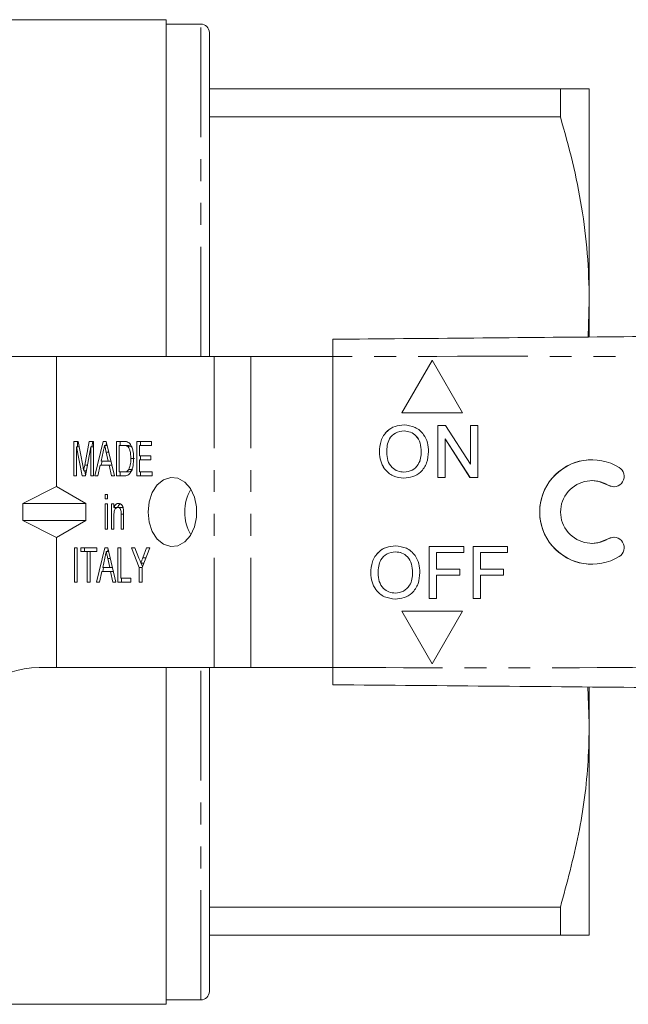
# Model space of a CAD drawing. Units: millimetres. Extents: x 120 to 287, y 57 to 289.
# Drawn here: x 179 to 214, y 57 to 114 of the extents above; entities that cross this region are included whole.
import ezdxf

# ---------------------------------------------------------------- set-up
doc = ezdxf.new("R2010")
doc.units = ezdxf.units.MM
doc.linetypes.add('PHANTOM', pattern=[12.7, 6.35, -1.27, 1.27, -1.27, 1.27, -1.27])

msp = doc.modelspace()

# ---------------------------------------------------------------- linework, layer by layer
at = {"color": 7, "linetype": 'Continuous', "lineweight": 15}
for p, q in [((187.233, 113.642), (144.533, 113.642)), ((187.233, 94.142), (187.233, 113.642)), ((189.233, 113.392), (187.233, 113.392)), ((189.733, 94.142), (189.733, 112.892)), ((210.059, 109.642), (189.733, 109.642)), ((210.059, 109.642), (210.059, 108.017)), ((211.733, 97.392), (211.733, 109.642)), ((189.733, 108.017), (210.059, 108.017)), ((211.733, 97.392), (211.662, 95.271)), ((211.733, 95.3), (211.733, 97.392)), ((180.883, 94.142), (152.883, 94.142)), ((180.883, 86.619), (180.883, 94.142)), ((190.005, 94.142), (180.883, 94.142)), ((192.126, 94.142), (190.005, 94.142)), ((196.887, 94.142), (192.126, 94.142)), ((196.887, 94.142), (196.887, 76.142)), ((202.636, 93.923), (200.886, 90.892)), ((202.637, 93.922), (200.887, 90.892)), ((204.386, 90.892), (202.636, 93.923)), ((200.886, 90.892), (204.386, 90.892)), ((202.963, 90.142), (203.41, 90.142)), ((202.963, 87.142), (202.963, 90.142)), ((202.964, 87.142), (202.964, 90.142)), ((203.41, 90.142), (204.848, 87.904)), ((204.848, 90.142), (205.271, 90.142)), ((204.848, 87.904), (204.848, 90.142)), ((204.849, 87.904), (204.849, 90.142)), ((205.271, 90.142), (205.271, 87.142)), ((201.007, 89.834), (201.006, 89.834)), ((181.887, 89.231), (182.142, 89.231)), ((181.887, 87.231), (181.887, 89.231)), ((182.361, 87.231), (182.05, 88.923)), ((182.05, 88.923), (182.05, 87.231)), ((182.2, 88.923), (182.05, 88.923)), ((182.099, 88.923), (182.099, 89.231)), ((182.142, 89.231), (182.405, 87.827)), ((182.515, 87.851), (182.773, 89.231)), ((182.866, 88.923), (182.555, 87.231)), ((182.773, 89.231), (183.029, 89.231)), ((182.866, 87.231), (182.866, 88.923)), ((183.029, 88.923), (182.866, 88.923)), ((182.928, 88.923), (182.985, 89.231)), ((183.029, 89.231), (183.029, 87.231)), ((183.108, 87.231), (183.587, 89.231)), ((183.587, 89.231), (183.758, 89.231)), ((183.813, 89), (183.672, 89)), ((183.744, 89), (183.779, 89.145)), ((183.758, 89.231), (184.236, 87.231)), ((184.352, 89.231), (184.768, 89.231)), ((184.352, 87.231), (184.352, 89.231)), ((184.516, 89), (184.516, 87.462)), ((184.768, 89), (184.516, 89)), ((184.564, 89), (184.564, 89.231)), ((184.98, 89), (184.768, 89)), ((185.186, 88.959), (184.974, 88.959)), ((185.244, 88.892), (185.186, 88.959)), ((185.531, 89.231), (186.383, 89.231)), ((185.531, 87.231), (185.531, 89.231)), ((185.694, 89), (185.694, 88.385)), ((186.383, 89), (185.694, 89)), ((185.743, 89), (185.743, 89.231)), ((186.383, 89.231), (186.383, 89)), ((203.386, 89.381), (203.386, 87.142)), ((204.824, 87.142), (203.386, 89.381)), ((203.387, 89.381), (203.386, 89.381)), ((204.825, 87.142), (203.387, 89.381)), ((183.591, 88.632), (183.469, 88.077)), ((183.876, 88.077), (183.761, 88.597)), ((183.91, 88.597), (183.761, 88.597)), ((185.694, 88.385), (186.347, 88.385)), ((185.743, 88.154), (185.743, 88.385)), ((186.347, 88.385), (186.347, 88.154)), ((199.58, 88.602), (199.579, 88.602)), ((202.003, 88.64), (202.002, 88.64)), ((182.669, 87.851), (182.515, 87.851)), ((183.418, 87.846), (183.283, 87.231)), ((183.927, 87.846), (183.418, 87.846)), ((183.468, 87.846), (183.523, 88.077)), ((183.469, 88.077), (183.876, 88.077)), ((184.034, 88.077), (183.876, 88.077)), ((184.062, 87.231), (183.927, 87.846)), ((184.089, 87.846), (183.927, 87.846)), ((185.399, 88.246), (185.186, 88.246)), ((185.694, 88.154), (185.694, 87.462)), ((186.347, 88.154), (185.694, 88.154)), ((204.849, 87.904), (204.848, 87.904)), ((211.887, 88.167), (211.886, 88.167)), ((182.05, 87.231), (181.887, 87.231)), ((182.555, 87.231), (182.361, 87.231)), ((182.61, 87.534), (182.458, 87.534)), ((182.564, 87.281), (182.517, 87.534)), ((183.029, 87.231), (182.866, 87.231)), ((183.283, 87.231), (183.108, 87.231)), ((184.236, 87.231), (184.062, 87.231)), ((184.788, 87.231), (184.352, 87.231)), ((184.516, 87.462), (184.772, 87.462)), ((184.564, 87.231), (184.564, 87.462)), ((184.984, 87.462), (184.772, 87.462)), ((185.279, 87.603), (185.067, 87.603)), ((186.419, 87.231), (185.531, 87.231)), ((185.694, 87.462), (186.419, 87.462)), ((185.743, 87.231), (185.743, 87.462)), ((186.419, 87.462), (186.419, 87.231)), ((201.001, 87.45), (201, 87.45)), ((203.386, 87.142), (202.963, 87.142)), ((205.271, 87.142), (204.824, 87.142)), ((211.887, 86.957), (211.886, 86.957)), ((178.942, 85.642), (180.883, 86.619)), ((180.883, 86.619), (182.577, 85.642)), ((183.7, 86.154), (183.845, 86.154)), ((183.7, 85.897), (183.7, 86.154)), ((183.845, 86.154), (183.845, 85.897)), ((178.942, 85.642), (178.942, 84.642)), ((178.942, 85.642), (182.577, 85.642)), ((182.577, 84.642), (182.577, 85.642)), ((183.845, 85.897), (183.7, 85.897)), ((183.7, 85.615), (183.845, 85.615)), ((183.7, 84.154), (183.7, 85.615)), ((183.845, 85.615), (183.845, 84.154)), ((184.062, 85.615), (184.207, 85.615)), ((184.062, 84.154), (184.062, 85.615)), ((184.207, 85.615), (184.207, 85.411)), ((184.419, 85.411), (184.207, 85.411)), ((184.207, 84.938), (184.207, 84.154)), ((184.274, 85.305), (184.274, 85.411)), ((184.653, 85.41), (184.441, 85.41)), ((184.624, 84.154), (184.624, 85.026)), ((184.769, 85.026), (184.624, 85.026)), ((184.769, 85.048), (184.769, 84.154)), ((178.942, 84.642), (182.577, 84.642)), ((178.942, 84.642), (180.883, 83.665)), ((180.883, 83.665), (182.577, 84.642)), ((183.845, 84.154), (183.7, 84.154)), ((184.207, 84.154), (184.062, 84.154)), ((184.769, 84.154), (184.624, 84.154)), ((180.883, 76.142), (180.883, 83.665)), ((211.886, 83.327), (211.887, 83.327)), ((181.923, 83.077), (182.086, 83.077)), ((181.923, 81.077), (181.923, 83.077)), ((182.086, 83.077), (182.086, 81.077)), ((182.285, 83.077), (183.21, 83.077)), ((182.285, 82.846), (182.285, 83.077)), ((182.666, 82.846), (182.285, 82.846)), ((182.498, 82.846), (182.498, 83.077)), ((182.666, 81.077), (182.666, 82.846)), ((182.829, 82.846), (182.666, 82.846)), ((183.21, 82.846), (182.829, 82.846)), ((182.829, 82.846), (182.829, 81.077)), ((183.199, 81.077), (183.678, 83.077)), ((183.21, 83.077), (183.21, 82.846)), ((183.678, 83.077), (183.849, 83.077)), ((183.904, 82.846), (183.763, 82.846)), ((183.834, 82.846), (183.869, 82.991)), ((183.849, 83.077), (184.327, 81.077)), ((184.443, 83.077), (184.606, 83.077)), ((184.443, 81.077), (184.443, 83.077)), ((184.606, 83.077), (184.606, 81.308)), ((185.223, 83.077), (185.418, 83.077)), ((185.676, 81.924), (185.223, 83.077)), ((185.418, 83.077), (185.658, 82.468)), ((186.292, 83.077), (185.839, 81.924)), ((185.88, 82.491), (186.097, 83.077)), ((186.097, 83.077), (186.292, 83.077)), ((200.507, 82.834), (200.506, 82.834)), ((202.463, 83.142), (204.463, 83.142)), ((202.463, 80.142), (202.463, 83.142)), ((202.464, 80.142), (202.464, 83.142)), ((202.886, 82.796), (202.886, 81.834)), ((204.463, 82.796), (202.886, 82.796)), ((204.463, 83.142), (204.463, 82.796)), ((205.002, 83.142), (207.002, 83.142)), ((205.002, 80.142), (205.002, 83.142)), ((205.002, 80.142), (205.002, 83.142)), ((205.425, 82.796), (205.425, 81.834)), ((207.002, 82.796), (205.425, 82.796)), ((207.002, 83.142), (207.002, 82.796)), ((183.682, 82.478), (183.56, 81.923)), ((184, 82.444), (183.852, 82.444)), ((183.967, 81.923), (183.852, 82.444)), ((185.943, 82.188), (185.768, 82.188)), ((185.864, 81.987), (185.785, 82.188)), ((186.062, 82.491), (185.88, 82.491)), ((211.886, 82.117), (211.887, 82.117)), ((183.509, 81.692), (183.373, 81.077)), ((184.017, 81.692), (183.509, 81.692)), ((183.558, 81.692), (183.614, 81.923)), ((183.56, 81.923), (183.967, 81.923)), ((184.125, 81.923), (183.967, 81.923)), ((184.153, 81.077), (184.017, 81.692)), ((184.18, 81.692), (184.017, 81.692)), ((185.676, 81.077), (185.676, 81.924)), ((185.839, 81.924), (185.676, 81.924)), ((185.839, 81.924), (185.839, 81.077)), ((199.08, 81.602), (199.079, 81.602)), ((201.503, 81.64), (201.502, 81.64)), ((202.886, 81.834), (204.232, 81.834)), ((204.232, 81.834), (204.232, 81.488)), ((205.425, 81.834), (206.771, 81.834)), ((206.771, 81.834), (206.771, 81.488)), ((182.086, 81.077), (181.923, 81.077)), ((182.829, 81.077), (182.666, 81.077)), ((183.373, 81.077), (183.199, 81.077)), ((184.327, 81.077), (184.153, 81.077)), ((185.186, 81.077), (184.443, 81.077)), ((184.606, 81.308), (185.186, 81.308)), ((184.655, 81.077), (184.655, 81.308)), ((185.186, 81.308), (185.186, 81.077)), ((185.839, 81.077), (185.676, 81.077)), ((202.886, 81.488), (202.886, 80.142)), ((204.232, 81.488), (202.886, 81.488)), ((205.425, 81.488), (205.425, 80.142)), ((206.771, 81.488), (205.425, 81.488)), ((200.501, 80.45), (200.5, 80.45)), ((202.886, 80.142), (202.463, 80.142)), ((205.425, 80.142), (205.002, 80.142)), ((204.386, 79.392), (200.886, 79.392)), ((200.886, 79.392), (202.636, 76.361)), ((200.887, 79.392), (202.637, 76.362)), ((202.636, 76.361), (204.386, 79.392)), ((179.883, 76.142), (180.883, 76.142)), ((180.883, 76.142), (190.005, 76.142)), ((187.233, 56.642), (187.233, 76.142)), ((189.733, 57.392), (189.733, 76.142)), ((192.126, 76.142), (190.005, 76.142)), ((192.126, 76.142), (196.887, 76.142)), ((211.643, 75.013), (211.733, 72.892)), ((211.733, 72.892), (211.733, 74.977)), ((211.733, 60.642), (211.733, 72.892)), ((210.059, 62.268), (189.733, 62.268)), ((210.059, 62.268), (210.059, 60.642)), ((189.733, 60.642), (210.059, 60.642)), ((144.533, 56.642), (187.233, 56.642)), ((187.233, 56.892), (189.233, 56.892))]:
    msp.add_line(p, q, dxfattribs=at)
at = {"color": 8, "linetype": 'PHANTOM', "lineweight": 0}
for p, q in [((189.233, 94.142), (189.233, 113.392)), ((190.005, 76.142), (190.005, 94.142)), ((192.126, 76.142), (192.126, 94.142)), ((212.832, 86.692), (212.831, 86.692)), ((212.832, 83.593), (212.831, 83.593)), ((189.233, 56.892), (189.233, 76.142))]:
    msp.add_line(p, q, dxfattribs=at)
at = {"color": 7, "linetype": 'Continuous', "lineweight": 15, "flags": 128}
for points in [[(186.187, 85.142), (186.249, 84.553), (186.432, 84.016), (186.719, 83.578), (187.084, 83.28), (187.495, 83.148), (187.916, 83.192), (188.308, 83.41), (188.638, 83.782), (188.875, 84.274), (188.999, 84.844), (188.999, 85.44), (188.875, 86.01), (188.638, 86.503), (188.308, 86.874), (187.916, 87.092), (187.495, 87.137), (187.084, 87.004), (186.719, 86.706), (186.432, 86.269), (186.249, 85.732), (186.187, 85.142)], [(211.887, 86.957), (212.286, 86.913), (212.832, 86.692)], [(212.832, 86.692), (213.053, 86.61), (213.147, 86.603)], [(212.832, 83.593), (212.286, 83.372), (211.887, 83.327)], [(213.147, 83.681), (213.053, 83.674), (212.832, 83.593)]]:
    msp.add_lwpolyline(points, dxfattribs=at)
at = {"color": 7, "linetype": 'Continuous', "lineweight": 15}
for centre, radius, start, end in [((189.233, 112.892), 0.5, 360, 90), ((211.886, 85.142), 3.025, 58.622, 301.378), ((211.887, 85.142), 3.025, 90.0017, 269.9983), ((213.146, 87.208), 0.605, 238.6226, 58.6211), ((211.886, 85.142), 1.815, 58.6219, 301.3781), ((190.792, 85.187), 2.484, 149.0391, 181.0346), ((190.792, 85.097), 2.484, 178.9654, 210.9609), ((213.146, 83.076), 0.605, 301.3789, 121.3774), ((179.883, 71.142), 5, 90, 168.463), ((189.233, 57.392), 0.5, 270, 0)]:
    msp.add_arc(centre, radius, start, end, dxfattribs=at)
for points, knots in [([(211.733, 109.642), (211.678, 109.642), (211.581, 109.642), (210.937, 109.642), (210.352, 109.642), (210.059, 109.642)], [0, 0, 0, 0, 0.3931736, 0.6957876, 1, 1, 1, 1]), ([(210.059, 108.017), (210.303, 107.153), (210.79, 105.425), (211.314, 102.781), (211.666, 100.101), (211.711, 98.295), (211.733, 97.392)], [0, 0, 0, 0, 0.2481114, 0.4961831, 0.7481046, 1, 1, 1, 1]), ([(196.887, 95.142), (202.329, 95.19), (213.216, 95.285), (229.545, 95.427), (246.846, 95.578), (265.119, 95.738), (277.95, 95.85), (284.365, 95.906)], [0, 0, 0, 0, 0.186641, 0.373315, 0.56001, 0.780027, 1, 1, 1, 1]), ([(196.887, 94.142), (196.887, 94.255), (196.887, 94.479), (196.887, 94.779), (196.887, 95.005), (196.887, 95.125), (196.887, 95.137), (196.887, 95.142)], [0, 0, 0, 0, 0.2146974, 0.4293967, 0.6440875, 0.8587713, 1, 1, 1, 1]), ([(199.579, 88.602), (199.593, 88.828), (199.623, 89.277), (199.973, 89.822), (200.474, 90.138), (200.827, 90.166), (201.004, 90.181)], [0, 0, 0, 0, 0.28057, 0.559574, 0.77956, 1, 1, 1, 1]), ([(199.58, 88.602), (199.594, 88.828), (199.624, 89.277), (199.974, 89.822), (200.475, 90.138), (200.828, 90.166), (201.004, 90.181)], [0, 0, 0, 0, 0.28057, 0.559575, 0.77956, 1, 1, 1, 1]), ([(201.004, 90.181), (201.224, 90.155), (201.665, 90.103), (202.151, 89.679), (202.39, 89.156), (202.413, 88.811), (202.425, 88.637)], [0, 0, 0, 0, 0.279564, 0.558584, 0.779087, 1, 1, 1, 1]), ([(201.006, 89.834), (200.837, 89.812), (200.501, 89.767), (200.039, 89.313), (200.016, 88.869), (200.002, 88.598)], [0, 0, 0, 0, 0.2801284, 0.5596531, 1, 1, 1, 1]), ([(202.002, 88.64), (201.991, 88.804), (201.971, 89.131), (201.746, 89.544), (201.391, 89.794), (201.134, 89.821), (201.006, 89.834)], [0, 0, 0, 0, 0.2807967, 0.5600686, 0.7799845, 1, 1, 1, 1]), ([(202.003, 88.64), (201.992, 88.804), (201.972, 89.131), (201.747, 89.544), (201.392, 89.794), (201.135, 89.821), (201.007, 89.834)], [0, 0, 0, 0, 0.280797, 0.560069, 0.779985, 1, 1, 1, 1]), ([(183.672, 89), (183.657, 88.931), (183.63, 88.809), (183.603, 88.686), (183.591, 88.632)], [0, 0, 0, 0, 0.560002, 1, 1, 1, 1]), ([(183.761, 88.597), (183.745, 88.673), (183.715, 88.807), (183.686, 88.941), (183.672, 89)], [0, 0, 0, 0, 0.560002, 1, 1, 1, 1]), ([(184.768, 89.231), (184.808, 89.231), (184.881, 89.23), (184.952, 89.211), (184.983, 89.202)], [0, 0, 0, 0, 0.560219, 1, 1, 1, 1]), ([(184.974, 88.959), (184.936, 88.974), (184.869, 89), (184.799, 89), (184.768, 89)], [0, 0, 0, 0, 0.559065, 1, 1, 1, 1]), ([(185.186, 88.246), (185.181, 88.399), (185.174, 88.613), (185.079, 88.857), (185.009, 88.925), (184.974, 88.959)], [0, 0, 0, 0, 0.559878, 0.780576, 1, 1, 1, 1]), ([(185.186, 88.959), (185.148, 88.974), (185.081, 89), (185.011, 89), (184.98, 89)], [0, 0, 0, 0, 0.559071, 1, 1, 1, 1]), ([(184.983, 89.202), (185.019, 89.184), (185.085, 89.153), (185.137, 89.088), (185.159, 89.059)], [0, 0, 0, 0, 0.559708, 1, 1, 1, 1]), ([(185.159, 89.059), (185.196, 88.995), (185.271, 88.867), (185.337, 88.582), (185.345, 88.371), (185.35, 88.242)], [0, 0, 0, 0, 0.279571, 0.559728, 1, 1, 1, 1]), ([(201.002, 87.104), (200.785, 87.129), (200.352, 87.178), (199.872, 87.588), (199.623, 88.094), (199.594, 88.433), (199.579, 88.602)], [0, 0, 0, 0, 0.2796, 0.558765, 0.779311, 1, 1, 1, 1]), ([(201.003, 87.104), (200.786, 87.129), (200.353, 87.178), (199.873, 87.588), (199.624, 88.094), (199.594, 88.433), (199.58, 88.602)], [0, 0, 0, 0, 0.2796, 0.558765, 0.77931, 1, 1, 1, 1]), ([(200.002, 88.598), (200.012, 88.437), (200.032, 88.117), (200.274, 87.725), (200.622, 87.486), (200.874, 87.462), (201, 87.45)], [0, 0, 0, 0, 0.2806565, 0.5598842, 0.7798484, 1, 1, 1, 1]), ([(201, 87.45), (201.164, 87.471), (201.494, 87.513), (201.834, 87.856), (201.984, 88.254), (201.996, 88.511), (202.002, 88.64)], [0, 0, 0, 0, 0.279099, 0.558192, 0.778806, 1, 1, 1, 1]), ([(201.001, 87.45), (201.165, 87.471), (201.494, 87.513), (201.835, 87.856), (201.985, 88.254), (201.997, 88.511), (202.003, 88.64)], [0, 0, 0, 0, 0.279099, 0.558192, 0.778806, 1, 1, 1, 1]), ([(202.425, 88.637), (202.406, 88.417), (202.368, 87.979), (202.019, 87.446), (201.519, 87.154), (201.174, 87.12), (201.002, 87.104)], [0, 0, 0, 0, 0.280353, 0.559502, 0.779636, 1, 1, 1, 1]), ([(182.405, 87.827), (182.415, 87.773), (182.433, 87.675), (182.45, 87.577), (182.458, 87.534)], [0, 0, 0, 0, 0.56, 1, 1, 1, 1]), ([(182.458, 87.534), (182.468, 87.593), (182.487, 87.699), (182.506, 87.805), (182.515, 87.851)], [0, 0, 0, 0, 0.559999, 1, 1, 1, 1]), ([(185.35, 88.242), (185.344, 88.105), (185.333, 87.833), (185.228, 87.468), (185.018, 87.248), (184.864, 87.236), (184.788, 87.231)], [0, 0, 0, 0, 0.281206, 0.561073, 0.779529, 1, 1, 1, 1]), ([(185.067, 87.603), (185.108, 87.716), (185.184, 87.918), (185.186, 88.145), (185.186, 88.246)], [0, 0, 0, 0, 0.557773, 1, 1, 1, 1]), ([(184.772, 87.462), (184.834, 87.462), (184.944, 87.464), (185.029, 87.56), (185.067, 87.603)], [0, 0, 0, 0, 0.5618274, 1, 1, 1, 1]), ([(184.984, 87.462), (185.046, 87.462), (185.156, 87.464), (185.241, 87.56), (185.279, 87.603)], [0, 0, 0, 0, 0.561825, 1, 1, 1, 1]), ([(184.207, 85.411), (184.224, 85.448), (184.259, 85.521), (184.349, 85.62), (184.429, 85.633), (184.478, 85.641)], [0, 0, 0, 0, 0.280956, 0.561472, 1, 1, 1, 1]), ([(184.419, 85.411), (184.437, 85.448), (184.471, 85.52), (184.533, 85.596), (184.579, 85.606), (184.594, 85.61)], [0, 0, 0, 0, 0.401034, 0.801448, 1, 1, 1, 1]), ([(184.478, 85.641), (184.517, 85.635), (184.595, 85.624), (184.689, 85.538), (184.741, 85.414), (184.755, 85.33), (184.761, 85.288)], [0, 0, 0, 0, 0.279863, 0.559247, 0.779282, 1, 1, 1, 1]), ([(184.441, 85.41), (184.402, 85.402), (184.344, 85.391), (184.282, 85.324), (184.21, 85.193), (184.209, 85.051), (184.207, 84.938)], [0, 0, 0, 0, 0.24928, 0.375021, 0.500534, 1, 1, 1, 1]), ([(184.624, 85.026), (184.625, 85.118), (184.625, 85.233), (184.57, 85.341), (184.52, 85.396), (184.472, 85.405), (184.441, 85.41)], [0, 0, 0, 0, 0.499488, 0.625154, 0.750825, 1, 1, 1, 1]), ([(184.743, 85.379), (184.743, 85.379), (184.718, 85.405), (184.686, 85.408), (184.653, 85.41)], [0, 0, 0, 0, 0.002348, 1, 1, 1, 1]), ([(184.761, 85.288), (184.764, 85.243), (184.769, 85.163), (184.769, 85.083), (184.769, 85.048)], [0, 0, 0, 0, 0.5598471, 1, 1, 1, 1]), ([(183.763, 82.846), (183.748, 82.777), (183.721, 82.655), (183.694, 82.532), (183.682, 82.478)], [0, 0, 0, 0, 0.559999, 1, 1, 1, 1]), ([(183.852, 82.444), (183.835, 82.519), (183.806, 82.653), (183.776, 82.787), (183.763, 82.846)], [0, 0, 0, 0, 0.56, 1, 1, 1, 1]), ([(199.079, 81.602), (199.093, 81.828), (199.123, 82.277), (199.473, 82.822), (199.974, 83.138), (200.327, 83.166), (200.504, 83.181)], [0, 0, 0, 0, 0.28057, 0.559575, 0.77956, 1, 1, 1, 1]), ([(199.08, 81.602), (199.094, 81.828), (199.124, 82.277), (199.474, 82.822), (199.975, 83.138), (200.328, 83.166), (200.504, 83.181)], [0, 0, 0, 0, 0.28057, 0.559575, 0.779562, 1, 1, 1, 1]), ([(200.506, 82.834), (200.337, 82.812), (200.001, 82.767), (199.539, 82.313), (199.516, 81.869), (199.502, 81.598)], [0, 0, 0, 0, 0.2801269, 0.5596524, 1, 1, 1, 1]), ([(200.504, 83.181), (200.724, 83.155), (201.165, 83.103), (201.651, 82.679), (201.89, 82.156), (201.913, 81.811), (201.925, 81.637)], [0, 0, 0, 0, 0.279565, 0.558584, 0.779087, 1, 1, 1, 1]), ([(201.502, 81.64), (201.491, 81.804), (201.471, 82.131), (201.246, 82.544), (200.891, 82.794), (200.634, 82.821), (200.506, 82.834)], [0, 0, 0, 0, 0.280797, 0.560068, 0.779985, 1, 1, 1, 1]), ([(201.503, 81.64), (201.492, 81.804), (201.472, 82.131), (201.247, 82.544), (200.892, 82.794), (200.635, 82.821), (200.507, 82.834)], [0, 0, 0, 0, 0.280797, 0.560067, 0.779983, 1, 1, 1, 1]), ([(185.658, 82.468), (185.678, 82.415), (185.715, 82.322), (185.752, 82.229), (185.768, 82.188)], [0, 0, 0, 0, 0.560002, 1, 1, 1, 1]), ([(185.768, 82.188), (185.789, 82.244), (185.826, 82.345), (185.864, 82.446), (185.88, 82.491)], [0, 0, 0, 0, 0.559997, 1, 1, 1, 1]), ([(200.502, 80.104), (200.285, 80.129), (199.852, 80.178), (199.372, 80.588), (199.123, 81.094), (199.094, 81.433), (199.079, 81.602)], [0, 0, 0, 0, 0.2796, 0.558765, 0.77931, 1, 1, 1, 1]), ([(200.503, 80.104), (200.286, 80.129), (199.853, 80.178), (199.373, 80.588), (199.124, 81.094), (199.094, 81.433), (199.08, 81.602)], [0, 0, 0, 0, 0.2796, 0.558765, 0.77931, 1, 1, 1, 1]), ([(199.502, 81.598), (199.512, 81.437), (199.532, 81.117), (199.774, 80.725), (200.122, 80.486), (200.374, 80.462), (200.5, 80.45)], [0, 0, 0, 0, 0.280657, 0.559886, 0.77985, 1, 1, 1, 1]), ([(200.5, 80.45), (200.664, 80.471), (200.994, 80.513), (201.334, 80.856), (201.484, 81.254), (201.496, 81.511), (201.502, 81.64)], [0, 0, 0, 0, 0.279099, 0.558192, 0.778806, 1, 1, 1, 1]), ([(200.501, 80.45), (200.665, 80.471), (200.994, 80.513), (201.335, 80.856), (201.485, 81.254), (201.497, 81.511), (201.503, 81.64)], [0, 0, 0, 0, 0.2791011, 0.5581929, 0.7788065, 1, 1, 1, 1]), ([(201.925, 81.637), (201.906, 81.417), (201.868, 80.979), (201.519, 80.446), (201.019, 80.154), (200.674, 80.12), (200.502, 80.104)], [0, 0, 0, 0, 0.280353, 0.559502, 0.779636, 1, 1, 1, 1]), ([(196.887, 75.142), (196.887, 75.153), (196.887, 75.175), (196.887, 75.348), (196.887, 75.601), (196.887, 75.883), (196.887, 76.068), (196.887, 76.142)], [0, 0, 0, 0, 0.214697, 0.429394, 0.644086, 0.858771, 1, 1, 1, 1]), ([(284.365, 74.379), (278.922, 74.426), (268.036, 74.521), (251.706, 74.664), (234.405, 74.815), (216.132, 74.974), (203.301, 75.086), (196.887, 75.142)], [0, 0, 0, 0, 0.186641, 0.373315, 0.56001, 0.780027, 1, 1, 1, 1]), ([(211.733, 72.892), (211.718, 72.175), (211.673, 70.032), (211.194, 66.461), (210.439, 63.67), (210.059, 62.268)], [0, 0, 0, 0, 0.200206, 0.59806, 1, 1, 1, 1]), ([(210.059, 60.642), (210.351, 60.642), (210.936, 60.642), (211.581, 60.642), (211.678, 60.642), (211.733, 60.642)], [0, 0, 0, 0, 0.302704, 0.606826, 1, 1, 1, 1])]:
    msp.add_open_spline(points, degree=3, knots=knots, dxfattribs=at)
at = {"color": 8, "linetype": 'PHANTOM', "lineweight": 0}
for points in [[(284.365, 93.406), (278.922, 93.388), (268.036, 93.353), (251.706, 93.583), (234.405, 93.881), (216.132, 94.185), (203.301, 94.156), (196.887, 94.142)], [(196.887, 76.142), (202.329, 76.125), (213.216, 76.09), (229.545, 76.32), (246.846, 76.617), (265.119, 76.921), (277.95, 76.893), (284.365, 76.879)]]:
    msp.add_open_spline(points, degree=3, knots=[0, 0, 0, 0, 0.186641, 0.373315, 0.56001, 0.780027, 1, 1, 1, 1], dxfattribs=at)

doc.saveas('drawing.dxf')
